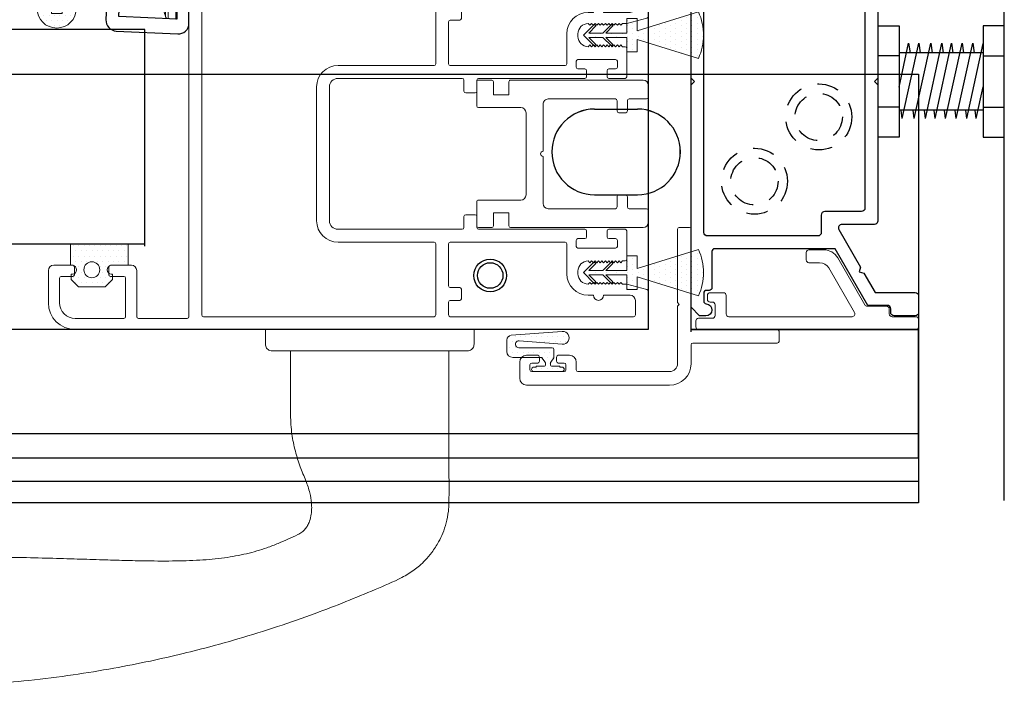
# Model space of a CAD drawing. Units: inches. Extents: x -3 to 660, y -137 to 490.
# Drawn here: x 291 to 297, y 141 to 145 of the extents above; entities that cross this region are included whole.
import ezdxf

# ---------------------------------------------------------------- set-up
doc = ezdxf.new("R2010")
doc.units = ezdxf.units.IN
doc.header["$MEASUREMENT"] = 0
for name, pattern in [('HIDDEN', [0.375, 0.25, -0.125]), ('HIDDEN2', [0.1875, 0.125, -0.0625]), ('SLD-Solid', [0])]:
    doc.linetypes.add(name, pattern=pattern)
doc.layers.get('0').update_dxf_attribs({"color": 255})
for name, color, linetype in [('A-DETL-EXTRUSION', 7, 'Continuous'), ('A-DETL-GLASS', 3, 'Continuous'), ('A-DETL-HATCH', 8, 'Continuous'), ('A-DETL-HDWR', 2, 'Continuous'), ('A-DETL-PLASTIC', 9, 'Continuous'), ('A-DETL-WEATHERSTRIP', 3, 'Continuous')]:
    doc.layers.add(name, color=color, linetype=linetype)

# ---------------------------------------------------------------- blocks, each defined once
blk = doc.blocks.new('1226')
at = {"layer": 'A-DETL-EXTRUSION', "lineweight": 15, "ltscale": 0.333333}
for p, q in [((-0.079, 0.586), (-0.079, 0.157)), ((-0.01, 0.596), (-0.069, 0.596)), ((0, 0), (0, 0.586)), ((-0.079, 0.157), (-0.069, 0.147)), ((-0.069, 0.147), (-0.079, 0.137)), ((-0.079, 0.137), (-0.079, -0.1993)), ((0.5034, 0), (0, 0)), ((0.5134, -0.069), (0.5134, -0.01)), ((0, -0.1993), (0, -0.089)), ((0.01, -0.079), (0.5034, -0.079)), ((-0.895, -0.1503), (-0.96, -0.1503)), ((-0.885, -0.1853), (-0.885, -0.1603)), ((-0.785, -0.1603), (-0.785, -0.1853)), ((-0.71, -0.1503), (-0.775, -0.1503)), ((-1, -0.1903), (-1, -0.2843)), ((-0.94, -0.2353), (-0.94, -0.2053)), ((-0.93, -0.1953), (-0.895, -0.1953)), ((-0.775, -0.1953), (-0.74, -0.1953)), ((-0.73, -0.2053), (-0.73, -0.2353)), ((-0.67, -0.2353), (-0.67, -0.1903)), ((-0.74, -0.2453), (-0.93, -0.2453)), ((-0.125, -0.2453), (-0.66, -0.2453)), ((-0.96, -0.3243), (-0.125, -0.3243))]:
    blk.add_line(p, q, dxfattribs=at)
at = {"layer": 'A-DETL-EXTRUSION', "lineweight": 15, "ltscale": 0.111111}
for centre, radius, start, end in [((-0.069, 0.586), 0.01, 90, 180), ((-0.01, 0.586), 0.01, 0, 90), ((0.5034, -0.01), 0.01, 0, 90), ((0.01, -0.089), 0.01, 90, 180), ((0.5034, -0.069), 0.01, 270, 0), ((-0.96, -0.1903), 0.04, 90, 180), ((-0.895, -0.1603), 0.01, 0, 90), ((-0.775, -0.1603), 0.01, 90, 180), ((-0.71, -0.1903), 0.04, 0, 90), ((-0.93, -0.2053), 0.01, 90, 180), ((-0.895, -0.1853), 0.01, 270, 0), ((-0.775, -0.1853), 0.01, 180, 270), ((-0.74, -0.2053), 0.01, 0, 90), ((-0.125, -0.1993), 0.125, 270, 0), ((-0.125, -0.1993), 0.046, 270, 0), ((-0.96, -0.2843), 0.04, 180, 270), ((-0.93, -0.2353), 0.01, 180, 270), ((-0.74, -0.2353), 0.01, 270, 0), ((-0.66, -0.2353), 0.01, 180, 270)]:
    blk.add_arc(centre, radius, start, end, dxfattribs=at)
blk = doc.blocks.new('qez376')
at = {"layer": 'A-DETL-HATCH'}
h = blk.add_hatch(dxfattribs=at)
h.set_pattern_fill('DOTS', color=256, scale=0.5)
h.paths.add_polyline_path([(-0.1557, 0.1234, 1.079171), (-0.1555, 0.0486), (0.0966, 0.0686, -1.04034), (0.0982, 0.0286), (-0.0968, 0.0286, 0.414214), (-0.1068, 0.0186), (-0.1068, -0.0281, 0.158025), (-0.1058, -0.0311), (-0.0878, -0.056, -0.158025), (-0.0868, -0.059), (-0.0868, -0.0739, -0.414214), (-0.0919, -0.079), (-0.1412, -0.079), (-0.1412, -0.0843), (-0.1537, -0.0843, 1), (-0.1537, -0.1105), (0.0101, -0.1105, 1), (0.0101, -0.0843), (-0.0024, -0.0843), (-0.0024, -0.079), (-0.0517, -0.079, -0.414214), (-0.0568, -0.0739), (-0.0568, -0.059, -0.158025), (-0.0558, -0.056), (-0.0371, -0.0302, -0.24045), (-0.033, -0.0281), (0.1332, -0.0281, 0.414214), (0.1682, 0.0069), (0.1682, 0.0736, 0.392943), (0.1422, 0.1015)])
at = {"layer": 'A-DETL-WEATHERSTRIP', "linetype": 'Continuous', "lineweight": 15}
for p, q in [((0.1422, 0.1015), (-0.1557, 0.1234)), ((-0.1555, 0.0486), (0.0966, 0.0686)), ((0.1682, 0.0069), (0.1682, 0.0736)), ((-0.1068, 0.0186), (-0.1068, -0.0281)), ((0.0982, 0.0286), (-0.0968, 0.0286)), ((-0.1058, -0.0311), (-0.0878, -0.056)), ((-0.0558, -0.056), (-0.0371, -0.0302)), ((-0.033, -0.0281), (0.1332, -0.0281)), ((-0.1412, -0.0843), (-0.1537, -0.0843)), ((-0.1537, -0.1105), (0.0101, -0.1105)), ((-0.1412, -0.079), (-0.0919, -0.079)), ((-0.1412, -0.0843), (-0.1412, -0.079)), ((-0.0868, -0.059), (-0.0868, -0.0739)), ((-0.0568, -0.0739), (-0.0568, -0.059)), ((-0.0024, -0.079), (-0.0517, -0.079)), ((-0.0024, -0.0843), (-0.0024, -0.079)), ((0.0101, -0.0843), (-0.0024, -0.0843))]:
    blk.add_line(p, q, dxfattribs=at)
for centre, radius, start, end in [((-0.1584, 0.086), 0.0375, 85.80801, 274.53064), ((0.0982, 0.0486), 0.02, 270, 94.53064), ((0.1402, 0.0736), 0.028, 360, 85.80801), ((-0.0968, 0.0186), 0.01, 90, 180), ((0.1332, 0.0069), 0.035, 270, 360), ((-0.1017, -0.0281), 0.0051, 180, 215.91957), ((-0.0919, -0.059), 0.0051, 0, 35.91957), ((-0.0517, -0.059), 0.0051, 144.08043, 180), ((-0.033, -0.0332), 0.0051, 90, 144.08043), ((-0.1537, -0.0974), 0.0131, 90, 270), ((-0.0919, -0.0739), 0.0051, 270, 0), ((-0.0517, -0.0739), 0.0051, 180, 270), ((0.0101, -0.0974), 0.0131, 270, 90)]:
    blk.add_arc(centre, radius, start, end, dxfattribs=at)
blk = doc.blocks.new('1017')
at = {"layer": 'A-DETL-EXTRUSION'}
for points in [[(-1.367, -1.02), (-1.317, -1.07), (-0.02, -1.07), (0, -1.05), (0.02, -1.07), (1.329, -1.07), (1.379, -1.02), (1.379, -0.9831, 0.970173), (1.3091, -0.9809, -0.396097), (1.2931, -0.996), (1.247, -0.996, -0.413621), (1.231, -0.98), (1.231, -0.964, 0.414049), (1.215, -0.948), (1.004, -0.948, -0.414214), (0.988, -0.932), (0.988, -0.229), (1.318, -0.0385), (1.318, 0.075, -0.414215), (1.338, 0.095), (1.359, 0.095, 0.414215), (1.379, 0.115), (1.379, 0.238, 0.414214), (1.359, 0.258), (1.263, 0.258, 0.414213), (1.243, 0.238), (1.243, 0.0048), (1.1293, -0.0608), (1.122, -0.0881), (1.0947, -0.0808), (0.876, -0.2071, -0.577349), (0.846, -0.1897), (0.846, -0.0175, 1), (0.771, -0.0175), (0.771, -0.36, -0.414214), (0.751, -0.38), (0.614, -0.38, -0.414214), (0.594, -0.36), (0.594, 0, 0.414213), (0.574, 0.02), (0.02, 0.02), (0, 0), (-0.02, 0.02), (-0.814, 0.02, 0.414214), (-0.834, 0), (-0.834, -0.1897, -0.57735), (-0.864, -0.2071), (-1.0827, -0.0808), (-1.11, -0.0881), (-1.1173, -0.0608), (-1.231, 0.0048), (-1.231, 0.238, 0.414214), (-1.251, 0.258), (-1.347, 0.258, 0.414213), (-1.367, 0.238), (-1.367, 0.115, 0.414214), (-1.347, 0.095), (-1.326, 0.095, -0.414213), (-1.306, 0.075), (-1.306, -0.0385), (-0.976, -0.229), (-0.976, -0.932, -0.414214), (-0.992, -0.948), (-1.203, -0.948, 0.414214), (-1.219, -0.964), (-1.219, -0.98, -0.414215), (-1.235, -0.996), (-1.2811, -0.996, -0.397078), (-1.2971, -0.9809, 0.970996), (-1.367, -0.983)], [(0.893, -0.995, 0.414213), (0.913, -0.975), (0.913, -0.475, 0.414214), (0.893, -0.455), (0.539, -0.455, -0.414214), (0.519, -0.435), (0.519, -0.075, 0.414214), (0.499, -0.055), (-0.739, -0.055, 0.414214), (-0.759, -0.075), (-0.759, -0.29, -0.414737), (-0.779, -0.31), (-0.881, -0.31, 0.414214), (-0.901, -0.33), (-0.901, -0.975, 0.414214), (-0.881, -0.995)]]:
    blk.add_lwpolyline(points, format="xyb", close=True, dxfattribs=at)
blk = doc.blocks.new('1076')
at = {"layer": 'A-DETL-EXTRUSION', "linetype": 'Continuous', "lineweight": 15}
for p, q in [((0.0967, 0.465), (0.01, 0.465)), ((-0.006, 0.449), (-0.006, 0.406)), ((0.3363, 0.144), (0.1781, 0.418)), ((0.01, 0.39), (0.0719, 0.39)), ((0.1256, 0.359), (0.2757, 0.099)), ((-0.583, 0.1984), (-0.583, 0.1764)), ((-0.489, 0.2144), (-0.567, 0.2144)), ((-0.473, 0.091), (-0.473, 0.1984)), ((-0.567, 0.1604), (-0.554, 0.1604)), ((-0.538, 0.1444), (-0.538, 0.082)), ((0.463, 0.136), (0.3502, 0.136)), ((0.479, 0.091), (0.479, 0.12)), ((-0.554, 0.066), (-0.634, 0.066)), ((0.2619, 0.075), (-0.457, 0.075)), ((0.634, 0.075), (0.495, 0.075)), ((0.65, 0.016), (0.65, 0.059)), ((-0.65, 0.05), (-0.65, 0.016)), ((-0.634, 0), (0.634, 0))]:
    blk.add_line(p, q, dxfattribs=at)
for centre, radius, start, end in [((0.01, 0.449), 0.016, 90, 180), ((0.0967, 0.371), 0.094, 30, 90), ((0.01, 0.406), 0.016, 180, 270), ((0.0719, 0.328), 0.062, 30, 90), ((-0.567, 0.1984), 0.016, 90, 180), ((-0.567, 0.1764), 0.016, 180, 270), ((-0.489, 0.1984), 0.016, 0, 90), ((-0.554, 0.1444), 0.016, 0, 90), ((0.3502, 0.152), 0.016, 210, 270), ((0.463, 0.12), 0.016, 0, 90), ((-0.634, 0.05), 0.016, 90, 180), ((-0.554, 0.082), 0.016, 270, 0), ((-0.457, 0.091), 0.016, 180, 270), ((0.2619, 0.091), 0.016, 270, 30), ((0.495, 0.091), 0.016, 180, 270), ((0.634, 0.059), 0.016, 0, 90), ((-0.634, 0.016), 0.016, 180, 270), ((0.634, 0.016), 0.016, 270, 0)]:
    blk.add_arc(centre, radius, start, end, dxfattribs=at)
blk = doc.blocks.new('APD-T.BottomThreshold.3')
at = {"layer": 'A-DETL-EXTRUSION', "color": 2}
for p, q in [((48.9115, 0.261, 0), (49.1615, 0.261, 0)), ((48.9115, -0.239, 0), (49.1615, -0.239, 0)), ((-24.6745, -1.9099), (50.802, -1.9099))]:
    blk.add_line(p, q, dxfattribs=at)
blk.add_lwpolyline([(10.4164, 0.4651), (50.802, 0.4651), (50.802, -2.0349), (-24.6745, -2.0349), (-24.6745, 0.4651), (-1.9896, 0.4651), (-1.9896, -1.5, 0.414214), (-1.8646, -1.625), (10.2914, -1.625, 0.414214), (10.4164, -1.5)], format="xyb", close=True, dxfattribs=at)
at = {"layer": 'A-DETL-EXTRUSION', "color": 254, "linetype": 'HIDDEN2'}
for centre, radius in [((50.219, 0.2151), 0.1925), ((50.219, 0.2151), 0.138), ((49.844, -0.1599), 0.1925), ((49.844, -0.1599), 0.138)]:
    blk.add_circle(centre, radius, dxfattribs=at)
at = {"layer": 'A-DETL-EXTRUSION', "color": 2}
blk.add_circle((48.302, -0.7098), 0.0745, dxfattribs=at)
for centre, start, end in [((48.9115, 0.011, 0), 90, 270), ((49.1615, 0.011, 0), 270, 90)]:
    blk.add_arc(centre, 0.25, start, end, dxfattribs=at)
blk = doc.blocks.new('APD-T.TopThreshold.3')
at = {"color": 5}
for p, q in [((36.3698, 0.0333), (36.6198, 0.0333, 0)), ((36.3698, -0.4667), (36.6198, -0.4667, 0)), ((36.9323, -1.2527, 0), (38.2603, -1.2527)), ((38.2603, -1.8611), (0, -1.8611))]:
    blk.add_line(p, q, dxfattribs=at)
at = {"color": 5, "elevation": 0}
for points in [[(36.9323, -1.2527), (36.9323, 2), (0, 2)], [(0, -2), (38.2603, -2), (38.2603, -1.2527)]]:
    blk.add_lwpolyline(points, dxfattribs=at)
blk.add_lwpolyline([(36.9343, -1.2527), (38.2623, -1.2527)], close=True, dxfattribs=at)
at = {"color": 5}
blk.add_circle((35.7603, -0.9375, 0), 0.0955, dxfattribs=at)
for centre, start, end in [((36.3698, -0.2167), 90, 270), ((36.6198, -0.2167, 0), 270, 90)]:
    blk.add_arc(centre, 0.25, start, end, dxfattribs=at)
blk = doc.blocks.new('40106a')
at = {"layer": 'A-DETL-HATCH'}
h = blk.add_hatch(dxfattribs=at)
h.set_pattern_fill('DOTS', color=256, scale=0.5)
h.paths.add_polyline_path([(0.212, 0.1513), (-0.125, 0.1513), (-0.125, 0.0263), (-0.1123, 0.0263, -0.848088), (-0.1123, -0.0263), (-0.12, -0.0263), (-0.12, -0.0562), (-0.0775, -0.0988), (0.0775, -0.0988), (0.12, -0.0562), (0.12, -0.0263), (0.1123, -0.0263, -0.848088), (0.1123, 0.0263), (0.212, 0.0263)])
h.paths.add_polyline_path([(0.0465, 0, -1), (-0.0465, 0, -1)], flags=16)
at = {"layer": 'A-DETL-WEATHERSTRIP', "linetype": 'Continuous', "lineweight": 15}
for p, q in [((-0.125, 0.1513), (0.212, 0.1513)), ((-0.125, 0.0263), (-0.125, 0.1513)), ((0.212, 0.1513), (0.212, 0.0263)), ((-0.1123, 0.0263), (-0.125, 0.0263)), ((0.212, 0.0263), (0.1123, 0.0263)), ((-0.12, -0.0263), (-0.1123, -0.0263)), ((-0.12, -0.0562), (-0.12, -0.0263)), ((-0.0775, -0.0988), (-0.12, -0.0562)), ((0.12, -0.0562), (0.0775, -0.0988)), ((0.1123, -0.0263), (0.12, -0.0263)), ((0.12, -0.0263), (0.12, -0.0562)), ((0.0775, -0.0988), (-0.0775, -0.0988))]:
    blk.add_line(p, q, dxfattribs=at)
blk.add_circle((0, 0), 0.0465, dxfattribs=at)
for centre, start, end in [((-0.1166, 0), 279.39824, 80.60176), ((0.1166, 0), 99.39824, 260.60176)]:
    blk.add_arc(centre, 0.0266, start, end, dxfattribs=at)
blk = doc.blocks.new('40100')
at = {"layer": 'A-DETL-HATCH'}
h = blk.add_hatch(dxfattribs=at)
h.set_pattern_fill('DOTS', color=256, scale=0.5)
h.paths.add_polyline_path([(-0.025, 0.3125), (-0.0975, 0.3125), (-0.0975, 0.2525), (-0.0125, 0.2525), (-0.0125, 0.1302), (-0.0537, 0.1713), (-0.0625, 0.1625), (-0.0125, 0.1125), (-0.0125, 0.0302), (-0.0537, 0.0713), (-0.0625, 0.0625), (0, 0), (0.0625, 0.0625), (0.0537, 0.0713), (0.0125, 0.0302), (0.0125, 0.1125), (0.0625, 0.1625), (0.0537, 0.1713), (0.0125, 0.1302), (0.0125, 0.2525), (0.0975, 0.2525), (0.0975, 0.3125), (0.025, 0.3125), (0.1355, 0.6709, 0.215129), (-0.1355, 0.6709)])
at = {"layer": 'A-DETL-WEATHERSTRIP', "linetype": 'Continuous', "lineweight": 15}
for p, q in [((-0.1355, 0.6709), (-0.025, 0.3125)), ((0.025, 0.3125), (0.1355, 0.6709)), ((-0.0975, 0.3125), (-0.0975, 0.2525)), ((-0.025, 0.3125), (-0.0975, 0.3125)), ((0.0975, 0.3125), (0.025, 0.3125)), ((0.0975, 0.2525), (0.0975, 0.3125)), ((-0.0975, 0.2525), (-0.0125, 0.2525)), ((-0.0125, 0.2525), (-0.0125, 0.1302)), ((0.0125, 0.2525), (0.0975, 0.2525)), ((0.0125, 0.1302), (0.0125, 0.2525)), ((-0.0537, 0.1713), (-0.0625, 0.1625)), ((-0.0625, 0.1625), (-0.0125, 0.1125)), ((-0.0125, 0.1302), (-0.0537, 0.1713)), ((0.0537, 0.1713), (0.0125, 0.1302)), ((0.0125, 0.1125), (0.0625, 0.1625)), ((0.0625, 0.1625), (0.0537, 0.1713)), ((-0.0537, 0.0713), (-0.0625, 0.0625)), ((-0.0625, 0.0625), (0, 0)), ((-0.0125, 0.0302), (-0.0537, 0.0713)), ((-0.0125, 0.1125), (-0.0125, 0.0302)), ((0, 0), (0.0625, 0.0625)), ((0.0125, 0.0302), (0.0125, 0.1125)), ((0.0537, 0.0713), (0.0125, 0.0302)), ((0.0625, 0.0625), (0.0537, 0.0713))]:
    blk.add_line(p, q, dxfattribs=at)
blk.add_arc((0, 0.3705), 0.3295, 65.71813, 114.28187, dxfattribs=at)
blk = doc.blocks.new('1020')
at = {"layer": 'A-DETL-EXTRUSION', "linetype": 'Continuous', "lineweight": 15}
for p, q in [((-1.59, 2.115), (-1.59, 2.005)), ((-1.554, 2.115), (-1.59, 2.115)), ((-1.51, 2.0781), (-1.554, 2.115)), ((-1.52, 2.065), (-1.51, 2.075)), ((-1.51, 2.075), (-1.51, 2.0781)), ((-1.2268, 2.0995), (-1.2736, 2.0186)), ((-1.1264, 2.0186), (-1.1732, 2.0995)), ((-0.3936, 2.0186), (-0.3468, 2.0995)), ((-0.2464, 2.0186), (-0.2932, 2.0995)), ((0.034, 2.115), (-0.01, 2.0781)), ((-0.01, 2.0781), (-0.01, 2.075)), ((-0.01, 2.075), (0, 2.065)), ((0.07, 2.115), (0.034, 2.115)), ((0.07, 2.115), (0.07, 1.825)), ((-1.51, 2.055), (-1.52, 2.065)), ((-1.52, 2.045), (-1.51, 2.055)), ((-1.51, 2.035), (-1.52, 2.045)), ((-1.52, 2.025), (-1.51, 2.035)), ((-1.51, 2.015), (-1.52, 2.025)), ((-1.52, 2.005), (-1.51, 2.015)), ((0, 2.065), (-0.01, 2.055)), ((-0.01, 2.055), (0, 2.045)), ((0, 2.045), (-0.01, 2.035)), ((-0.01, 2.035), (0, 2.025)), ((0, 2.025), (-0.01, 2.015)), ((-0.01, 2.015), (0, 2.005)), ((0.42, 2.035), (0.42, 1.825)), ((0.55, 2.045), (0.43, 2.045)), ((0.56, 2.005), (0.56, 2.035)), ((0.955, 2.035), (0.955, 2.005)), ((1.08, 2.045), (0.965, 2.045)), ((1.09, 1.5912), (1.09, 2.035)), ((-1.6, 1.995), (-1.615, 1.995)), ((-1.51, 1.995), (-1.52, 2.005)), ((-1.52, 1.985), (-1.51, 1.995)), ((-1.51, 1.975), (-1.52, 1.985)), ((-1.52, 1.965), (-1.51, 1.975)), ((-1.51, 1.955), (-1.52, 1.965)), ((-1.52, 1.945), (-1.51, 1.955)), ((-1.272, 2.0065), (-1.2325, 1.967)), ((-1.2325, 1.967), (-1.2325, 1.825)), ((-1.1675, 1.967), (-1.128, 2.0065)), ((-1.1675, 1.825), (-1.1675, 1.967)), ((-0.392, 2.0065), (-0.3525, 1.967)), ((-0.3525, 1.967), (-0.3525, 1.825)), ((-0.2875, 1.967), (-0.248, 2.0065)), ((-0.2875, 1.825), (-0.2875, 1.967)), ((0, 2.005), (-0.01, 1.995)), ((-0.01, 1.995), (0, 1.985)), ((0, 1.985), (-0.01, 1.975)), ((-0.01, 1.975), (0, 1.965)), ((0, 1.965), (-0.01, 1.955)), ((-0.01, 1.955), (0, 1.945)), ((0.485, 1.825), (0.485, 1.985)), ((0.495, 1.995), (0.55, 1.995)), ((0.965, 1.995), (1.015, 1.995)), ((1.025, 1.985), (1.025, 1.825)), ((-1.615, 1.925), (-1.6, 1.925)), ((-1.59, 1.915), (-1.59, -0.16)), ((-1.53, 1.915), (-1.51, 1.935)), ((-1.53, 1.825), (-1.53, 1.915)), ((-1.51, 1.935), (-1.52, 1.945)), ((0, 1.945), (-0.01, 1.935)), ((-0.01, 1.935), (0.01, 1.915)), ((0.01, 1.915), (0.01, 1.825)), ((-1.2425, 1.815), (-1.52, 1.815)), ((-0.3625, 1.815), (-1.1575, 1.815)), ((0, 1.815), (-0.2775, 1.815)), ((0.41, 1.815), (0.08, 1.815)), ((1.015, 1.815), (0.495, 1.815)), ((-1.515, 1.73), (-1.515, -0.15)), ((-0.16, 1.74), (-1.505, 1.74)), ((-0.15, 1.315), (-0.15, 1.73)), ((-0.075, 1.73), (-0.075, 1.655)), ((1.005, 1.74), (-0.065, 1.74)), ((1.015, 1.645), (1.015, 1.73)), ((-0.065, 1.645), (-0.01, 1.645)), ((0, 1.635), (0, 1.58)), ((0.74, 1.615), (0.77, 1.615)), ((0.83, 1.615), (0.985, 1.615)), ((-0.075, 1.56), (-0.075, 1.315)), ((-0.01, 1.57), (-0.065, 1.57)), ((0.965, 1.55), (1.0826, 1.5815)), ((0.74, 1.55), (0.75, 1.54)), ((0.75, 1.54), (0.76, 1.55)), ((0.76, 1.55), (0.77, 1.54)), ((0.77, 1.54), (0.78, 1.55)), ((0.78, 1.55), (0.79, 1.54)), ((0.79, 1.54), (0.8, 1.55)), ((0.8, 1.55), (0.81, 1.54)), ((0.81, 1.54), (0.82, 1.55)), ((0.82, 1.55), (0.83, 1.54)), ((0.83, 1.54), (0.84, 1.55)), ((0.84, 1.55), (0.85, 1.54)), ((0.85, 1.54), (0.86, 1.55)), ((0.86, 1.55), (0.87, 1.54)), ((0.87, 1.54), (0.88, 1.55)), ((0.88, 1.55), (0.89, 1.54)), ((0.89, 1.54), (0.9, 1.55)), ((0.9, 1.55), (0.91, 1.54)), ((0.91, 1.54), (0.92, 1.55)), ((0.92, 1.55), (0.93, 1.54)), ((0.93, 1.54), (0.94, 1.55)), ((0.94, 1.55), (0.965, 1.55)), ((0.615, 1.315), (0.615, 1.49)), ((0.68, 1.475), (0.68, 1.49)), ((0.75, 1.425), (0.74, 1.415)), ((0.76, 1.415), (0.75, 1.425)), ((0.77, 1.425), (0.76, 1.415)), ((0.78, 1.415), (0.77, 1.425)), ((0.79, 1.425), (0.78, 1.415)), ((0.8, 1.415), (0.79, 1.425)), ((0.81, 1.425), (0.8, 1.415)), ((0.82, 1.415), (0.81, 1.425)), ((0.83, 1.425), (0.82, 1.415)), ((0.84, 1.415), (0.83, 1.425)), ((0.85, 1.425), (0.84, 1.415)), ((0.86, 1.415), (0.85, 1.425)), ((0.87, 1.425), (0.86, 1.415)), ((0.88, 1.415), (0.87, 1.425)), ((0.89, 1.425), (0.88, 1.415)), ((0.9, 1.415), (0.89, 1.425)), ((0.91, 1.425), (0.9, 1.415)), ((0.92, 1.415), (0.91, 1.425)), ((0.93, 1.425), (0.92, 1.415)), ((0.94, 1.415), (0.93, 1.425)), ((0.955, 1.415), (0.94, 1.415)), ((0.965, 1.24), (0.965, 1.405)), ((0.67, 1.2948), (0.67, 1.33)), ((0.68, 1.34), (0.9, 1.34)), ((0.91, 1.33), (0.91, 1.2948)), ((-0.72, 1.305), (-0.16, 1.305)), ((-0.065, 1.305), (0.605, 1.305)), ((0.72, 1.2848), (0.68, 1.2848)), ((0.73, 1.24), (0.73, 1.2748)), ((0.85, 1.2748), (0.85, 1.24)), ((0.9, 1.2848), (0.86, 1.2848)), ((-0.72, 1.23), (0.005, 1.23)), ((0.015, 1.22), (0.015, 1.155)), ((0.09, 1.155), (0.09, 1.22)), ((0.1, 1.23), (0.72, 1.23)), ((0.86, 1.23), (0.955, 1.23)), ((-0.845, 0.4), (-0.845, 1.18)), ((-0.77, 0.4), (-0.77, 1.18)), ((0.025, 1.145), (0.08, 1.145)), ((0.015, 0.425), (0.015, 0.36)), ((0.08, 0.435), (0.025, 0.435)), ((0.09, 0.36), (0.09, 0.425)), ((0.005, 0.35), (-0.72, 0.35)), ((0.72, 0.35), (0.1, 0.35)), ((0.955, 0.35), (0.86, 0.35)), ((0.68, 0.2952), (0.72, 0.2952)), ((0.73, 0.3052), (0.73, 0.34)), ((0.85, 0.34), (0.85, 0.3052)), ((0.86, 0.2952), (0.9, 0.2952)), ((0.965, 0.175), (0.965, 0.34)), ((-0.16, 0.275), (-0.72, 0.275)), ((-0.15, -0.15), (-0.15, 0.265)), ((-0.075, 0.265), (-0.075, 0.02)), ((0.605, 0.275), (-0.065, 0.275)), ((0.615, 0.09), (0.615, 0.265)), ((0.67, 0.25), (0.67, 0.2852)), ((0.9, 0.24), (0.68, 0.24)), ((0.91, 0.2852), (0.91, 0.25)), ((-2.268, 0.14), (-2.379, 0.14)), ((-2.258, 0.085), (-2.258, 0.13)), ((-2.058, 0.13), (-2.058, 0.085)), ((-1.926, 0.14), (-2.048, 0.14)), ((0.74, 0.165), (0.75, 0.155)), ((0.75, 0.155), (0.76, 0.165)), ((0.76, 0.165), (0.77, 0.155)), ((0.77, 0.155), (0.78, 0.165)), ((0.78, 0.165), (0.79, 0.155)), ((0.79, 0.155), (0.8, 0.165)), ((0.8, 0.165), (0.81, 0.155)), ((0.81, 0.155), (0.82, 0.165)), ((0.82, 0.165), (0.83, 0.155)), ((0.83, 0.155), (0.84, 0.165)), ((0.84, 0.165), (0.85, 0.155)), ((0.85, 0.155), (0.86, 0.165)), ((0.86, 0.165), (0.87, 0.155)), ((0.87, 0.155), (0.88, 0.165)), ((0.88, 0.165), (0.89, 0.155)), ((0.89, 0.155), (0.9, 0.165)), ((0.9, 0.165), (0.91, 0.155)), ((0.91, 0.155), (0.92, 0.165)), ((0.92, 0.165), (0.93, 0.155)), ((0.93, 0.155), (0.94, 0.165)), ((0.94, 0.165), (0.955, 0.165)), ((-2.41, 0.109), (-2.41, -0.079)), ((-2.345, -0.079), (-2.345, 0.065)), ((-2.335, 0.075), (-2.268, 0.075)), ((-2.048, 0.075), (-1.97, 0.075)), ((-1.96, 0.065), (-1.96, -0.16)), ((-1.895, -0.16), (-1.895, 0.109)), ((0.68, 0.09), (0.68, 0.105)), ((-0.065, 0.01), (-0.01, 0.01)), ((0, 0), (0, -0.055)), ((0.75, 0.04), (0.74, 0.03)), ((0.76, 0.03), (0.75, 0.04)), ((0.77, 0.04), (0.76, 0.03)), ((0.78, 0.03), (0.77, 0.04)), ((0.79, 0.04), (0.78, 0.03)), ((0.8, 0.03), (0.79, 0.04)), ((0.81, 0.04), (0.8, 0.03)), ((0.82, 0.03), (0.81, 0.04)), ((0.83, 0.04), (0.82, 0.03)), ((0.84, 0.03), (0.83, 0.04)), ((0.85, 0.04), (0.84, 0.03)), ((0.86, 0.03), (0.85, 0.04)), ((0.87, 0.04), (0.86, 0.03)), ((0.88, 0.03), (0.87, 0.04)), ((0.89, 0.04), (0.88, 0.03)), ((0.9, 0.03), (0.89, 0.04)), ((0.91, 0.04), (0.9, 0.03)), ((0.92, 0.03), (0.91, 0.04)), ((0.93, 0.04), (0.92, 0.03)), ((0.94, 0.03), (0.93, 0.04)), ((0.965, 0.03), (0.94, 0.03)), ((1.0826, -0.0015), (0.965, 0.03)), ((0.77, -0.035), (0.74, -0.035)), ((0.985, -0.035), (0.83, -0.035)), ((1.09, -0.225), (1.09, -0.0112)), ((-0.075, -0.075), (-0.075, -0.15)), ((-0.01, -0.065), (-0.065, -0.065)), ((1.015, -0.15), (1.015, -0.065)), ((-1.97, -0.17), (-2.254, -0.17)), ((-1.6, -0.17), (-1.885, -0.17)), ((-1.505, -0.16), (-0.16, -0.16)), ((-0.065, -0.16), (1.005, -0.16)), ((-2.254, -0.235), (1.08, -0.235))]:
    blk.add_line(p, q, dxfattribs=at)
for centre, radius, start, end in [((-1.2, 2.084), 0.031, 30, 150), ((-0.32, 2.084), 0.031, 30, 150), ((-1.2649, 2.0136), 0.01, 150, 225), ((-1.1351, 2.0136), 0.01, 315, 30), ((-0.3849, 2.0136), 0.01, 150, 225), ((-0.2551, 2.0136), 0.01, 315, 30), ((0.43, 2.035), 0.01, 90, 180), ((0.55, 2.035), 0.01, 0, 90), ((0.965, 2.035), 0.01, 90, 180), ((1.08, 2.035), 0.01, 0, 90), ((-1.615, 1.96), 0.035, 90, 270), ((-1.6, 2.005), 0.01, 270, 0), ((0.495, 1.985), 0.01, 90, 180), ((0.55, 2.005), 0.01, 270, 0), ((0.965, 2.005), 0.01, 180, 270), ((1.015, 1.985), 0.01, 0, 90), ((-1.6, 1.915), 0.01, 0, 90), ((-1.52, 1.825), 0.01, 180, 270), ((-1.2425, 1.825), 0.01, 270, 0), ((-1.1575, 1.825), 0.01, 180, 270), ((-0.3625, 1.825), 0.01, 270, 0), ((-0.2775, 1.825), 0.01, 180, 270), ((0, 1.825), 0.01, 270, 0), ((0.08, 1.825), 0.01, 180, 270), ((0.41, 1.825), 0.01, 270, 0), ((0.495, 1.825), 0.01, 180, 270), ((1.015, 1.825), 0.01, 270, 0), ((-1.505, 1.73), 0.01, 90, 180), ((-0.16, 1.73), 0.01, 0, 90), ((-0.065, 1.73), 0.01, 90, 180), ((1.005, 1.73), 0.01, 0, 90), ((-0.065, 1.655), 0.01, 180, 270), ((-0.01, 1.635), 0.01, 0, 90), ((0.74, 1.49), 0.125, 90, 180), ((0.8, 1.615), 0.03, 0, 180), ((0.985, 1.645), 0.03, 270, 0), ((-0.065, 1.56), 0.01, 90, 180), ((-0.01, 1.58), 0.01, 270, 0), ((1.08, 1.5912), 0.01, 285, 0), ((0.74, 1.49), 0.06, 90, 180), ((0.74, 1.475), 0.06, 180, 270), ((0.955, 1.405), 0.01, 0, 90), ((0.68, 1.33), 0.01, 90, 180), ((0.9, 1.33), 0.01, 0, 90), ((-0.72, 1.18), 0.125, 90, 180), ((-0.16, 1.315), 0.01, 270, 0), ((-0.065, 1.315), 0.01, 180, 270), ((0.605, 1.315), 0.01, 270, 0), ((0.68, 1.2948), 0.01, 180, 270), ((0.72, 1.2748), 0.01, 0, 90), ((0.86, 1.2748), 0.01, 90, 180), ((0.9, 1.2948), 0.01, 270, 0), ((-0.72, 1.18), 0.05, 90, 180), ((0.005, 1.22), 0.01, 0, 90), ((0.1, 1.22), 0.01, 90, 180), ((0.72, 1.24), 0.01, 270, 0), ((0.86, 1.24), 0.01, 180, 270), ((0.955, 1.24), 0.01, 270, 0), ((0.025, 1.155), 0.01, 180, 270), ((0.08, 1.155), 0.01, 270, 0), ((0.025, 0.425), 0.01, 90, 180), ((0.08, 0.425), 0.01, 0, 90), ((-0.72, 0.4), 0.125, 180, 270), ((-0.72, 0.4), 0.05, 180, 270), ((0.005, 0.36), 0.01, 270, 0), ((0.1, 0.36), 0.01, 180, 270), ((0.72, 0.34), 0.01, 0, 90), ((0.86, 0.34), 0.01, 90, 180), ((0.955, 0.34), 0.01, 0, 90), ((0.68, 0.2852), 0.01, 90, 180), ((0.72, 0.3052), 0.01, 270, 0), ((0.86, 0.3052), 0.01, 180, 270), ((0.9, 0.2852), 0.01, 0, 90), ((-0.16, 0.265), 0.01, 0, 90), ((-0.065, 0.265), 0.01, 90, 180), ((0.605, 0.265), 0.01, 0, 90), ((0.68, 0.25), 0.01, 180, 270), ((0.9, 0.25), 0.01, 270, 0), ((0.955, 0.175), 0.01, 270, 0), ((-2.379, 0.109), 0.031, 90, 180), ((-2.268, 0.13), 0.01, 0, 90), ((-2.048, 0.13), 0.01, 90, 180), ((-1.926, 0.109), 0.031, 0, 90), ((0.74, 0.105), 0.06, 90, 180), ((-2.335, 0.065), 0.01, 90, 180), ((-2.268, 0.085), 0.01, 270, 0), ((-2.048, 0.085), 0.01, 180, 270), ((-1.97, 0.065), 0.01, 0, 90), ((0.74, 0.09), 0.125, 180, 270), ((0.74, 0.09), 0.06, 180, 270), ((-0.065, 0.02), 0.01, 180, 270), ((-0.01, 0), 0.01, 0, 90), ((-0.01, -0.055), 0.01, 270, 0), ((0.8, -0.035), 0.03, 180, 0), ((0.985, -0.065), 0.03, 0, 90), ((1.08, -0.0112), 0.01, 360, 75), ((-2.254, -0.079), 0.156, 180, 270), ((-2.254, -0.079), 0.091, 180, 270), ((-0.065, -0.075), 0.01, 90, 180), ((-1.97, -0.16), 0.01, 270, 0), ((-1.885, -0.16), 0.01, 180, 270), ((-1.6, -0.16), 0.01, 270, 0), ((-1.505, -0.15), 0.01, 180, 270), ((-0.16, -0.15), 0.01, 270, 0), ((-0.065, -0.15), 0.01, 180, 270), ((1.005, -0.15), 0.01, 270, 0), ((1.08, -0.225), 0.01, 270, 0)]:
    blk.add_arc(centre, radius, start, end, dxfattribs=at)
blk = doc.blocks.new('40151')
at = {"layer": 'A-DETL-HATCH'}
h = blk.add_hatch(dxfattribs=at)
h.set_pattern_fill('DOTS', color=256, scale=0.5)
h.paths.add_polyline_path([(0.011, 0.19), (0.0312, -0.03), (-0.0312, -0.03), (-0.011, 0.19, 0.255779), (-0.115, 0, 1), (0.115, 0, 0.255779)])
at = {"layer": 'A-DETL-WEATHERSTRIP', "linetype": 'Continuous', "lineweight": 15}
for p, q in [((-0.0312, -0.03), (-0.011, 0.19)), ((0.011, 0.19), (0.0312, -0.03)), ((0.0312, -0.03), (-0.0312, -0.03))]:
    blk.add_line(p, q, dxfattribs=at)
for centre, radius, start, end in [((0.1106, 0), 0.2256, 122.61019, 180), ((-0.1106, 0), 0.2256, 0, 57.38981), ((0, 0), 0.115, 180, 0)]:
    blk.add_arc(centre, radius, start, end, dxfattribs=at)
blk = doc.blocks.new('mmc#92364a148')
at = {"layer": 'A-DETL-HDWR', "color": 2, "linetype": 'SLD-Solid', "lineweight": 15}
for p, q in [((-0.0072, 0.115), (-0.0509, 0.1127)), ((-0.0072, 0.115), (-0.0072, -0.115)), ((-0.0765, 0.0622), (-0.0765, 0.0614)), ((-0.0662, -0.1011), (-0.0662, 0.1011)), ((-0.0509, 0.1127), (-0.0509, 0)), ((0, 0.1082), (0, -0.1082)), ((0.3061, -0.0588), (0.3061, 0.0588)), ((-0.0765, 0.0104), (-0.0765, -0.0104)), ((-0.0509, 0), (-0.0509, -0.1127)), ((0.401, 0.0355), (0.3061, 0.0355)), ((0.4259, 0), (0.401, 0.0355)), ((0.401, -0.0355), (0.401, 0.0355)), ((0.401, -0.0355), (0.4259, 0)), ((0.3009, -0.0355), (0.401, -0.0355)), ((-0.0765, -0.0614), (-0.0765, -0.0622)), ((-0.0509, -0.1127), (-0.0072, -0.115))]:
    blk.add_line(p, q, dxfattribs=at)
at = {"layer": 'A-DETL-HDWR', "color": 2}
for p, q in [((0, 0.0588), (0.3061, 0.0588)), ((0, -0.0588), (0.3061, -0.0588))]:
    blk.add_line(p, q, dxfattribs=at)
at = {"layer": 'A-DETL-HDWR', "color": 2, "linetype": 'HIDDEN'}
for p, q in [((0, 0.0355), (0.3061, 0.0355)), ((0, -0.0355), (0.3061, -0.0355))]:
    blk.add_line(p, q, dxfattribs=at)
at = {"layer": 'A-DETL-HDWR', "color": 2, "linetype": 'SLD-Solid', "lineweight": 15, "flags": 128}
for points in [[(-0.0806, 0.0108), (-0.0803, 0.0108), (-0.0798, 0.0107), (-0.0794, 0.0107), (-0.0789, 0.0106), (-0.0783, 0.0106), (-0.0778, 0.0105), (-0.0771, 0.0105), (-0.0765, 0.0104)], [(-0.0765, -0.0104), (-0.0771, -0.0105), (-0.0778, -0.0105), (-0.0783, -0.0106), (-0.0789, -0.0106), (-0.0794, -0.0107), (-0.0798, -0.0107), (-0.0803, -0.0108), (-0.0806, -0.0108)]]:
    blk.add_lwpolyline(points, dxfattribs=at)
at = {"layer": 'A-DETL-HDWR', "color": 2, "linetype": 'SLD-Solid', "lineweight": 15}
for centre, radius, start, end in [((-0.0068, 0.1082), 0.00681, 0, 93), ((0.2371, 0), 0.3195, 168.9301, 173.91908), ((0.236, 0), 0.3186, 161.5026, 168.73805), ((-0.05, 0.0957), 0.017, 93, 161.5026), ((0.1897, 0.0089), 0.2715, 174.72248, 178.14912), ((-0.0314, 0.0216), 0.0504, 184.4837, 192.33634), ((-0.0314, -0.0216), 0.0504, 167.66366, 175.5163), ((0.1897, -0.0089), 0.2715, 181.85088, 185.27752), ((0.2371, 0), 0.3195, 186.08092, 191.0699), ((0.236, 0), 0.3186, 191.26195, 198.4974), ((-0.05, -0.0957), 0.017, 198.4974, 267), ((-0.0068, -0.1082), 0.00681, 267, 0)]:
    blk.add_arc(centre, radius, start, end, dxfattribs=at)
blk = doc.blocks.new('40201 w.screw')
at = {"layer": 'A-DETL-PLASTIC', "flags": 128}
blk.add_lwpolyline([(0, 0.454, -0.414214), (0.056, 0.51), (0.075, 0.51), (0.075, -0.0225, -0.414214), (0.0125, -0.085), (-0.3474, -0.085, -0.428381), (-0.4098, -0.0195), (-0.3919, 0.3535), (-0.322, 0.3501), (-0.3388, 0), (0, 0), (0, 0.245), (0.018, 0.271), (0, 0.297), (0.018, 0.323), (0, 0.349), (0.018, 0.375), (0, 0.401), (0.018, 0.427), (0, 0.454)], format="xyb", dxfattribs=at)
at = {"rotation": 177.2535141185284}
blk.add_blockref('mmc#92364a148', (-0.3332, 0.1165), dxfattribs=at)
blk = doc.blocks.new('verona.mandoor.t')
at = {"layer": 'A-DETL-HDWR', "lineweight": 15}
for p, q in [((-0.609, 0), (0.609, 0)), ((-0.609, -0.085), (-0.609, 0)), ((0.609, -0.085), (0.609, 0)), ((-0.569, -0.125), (0.569, -0.125)), ((-0.4625, -0.125), (-0.4625, -0.5)), ((0.4625, -0.5), (0.4625, -0.125)), ((4.1399, -1.9466), (4.1399, -1.9464)), ((3.9708, -1.9762), (3.9709, -1.9761))]:
    blk.add_line(p, q, dxfattribs=at)
for start_param, end_param in [(0, 1.485215), (4.873964, 6.283185)]:
    blk.add_ellipse((4.1005, -1.7273), major_axis=(0.25, 0), ratio=0.9, start_param=start_param, end_param=end_param, dxfattribs=at)
for points, knots in [([(-0.609, -0.085), (-0.6086, -0.0891), (-0.6079, -0.0973), (-0.6022, -0.1084), (-0.5936, -0.1174), (-0.5822, -0.1235), (-0.5735, -0.125), (-0.5691, -0.125), (-0.569, -0.125)], [0, 0, 0, 0, 0.183717, 0.367115, 0.558931, 0.771985, 0.995899, 1, 1, 1, 1]), ([(0.609, -0.085), (0.6086, -0.0891), (0.6079, -0.0973), (0.6022, -0.1084), (0.5936, -0.1174), (0.5822, -0.1235), (0.5735, -0.125), (0.5691, -0.125), (0.569, -0.125)], [0, 0, 0, 0, 0.183717, 0.367115, 0.558931, 0.771985, 0.995899, 1, 1, 1, 1]), ([(-0.4625, -0.5), (-0.4625, -0.5435), (-0.4625, -0.6273), (-0.4625, -0.7486), (-0.4625, -0.8607), (-0.4626, -0.9634), (-0.4623, -1.0524), (-0.4477, -1.1265), (-0.4278, -1.1864), (-0.4003, -1.2444), (-0.3661, -1.2976), (-0.3275, -1.3431), (-0.2924, -1.3766), (-0.2593, -1.4031), (-0.2251, -1.4263), (-0.1503, -1.4673), (-0.0269, -1.5178), (0.141, -1.5891), (0.331, -1.6615), (0.5409, -1.735), (0.7417, -1.7975), (0.9254, -1.8491), (1.0954, -1.8925), (1.287, -1.936), (1.5008, -1.978), (1.737, -2.0165), (1.982, -2.0474), (2.2336, -2.07), (2.4898, -2.0839), (2.7623, -2.0884), (3.051, -2.0817), (3.3553, -2.0613), (3.6643, -2.028), (3.8704, -1.9931), (3.9709, -1.9761)], [0, 0, 0, 0, 0.024553, 0.04739, 0.068511, 0.087915, 0.105492, 0.118602, 0.130432, 0.141056, 0.154815, 0.166024, 0.174693, 0.182196, 0.189966, 0.198025, 0.230344, 0.265139, 0.301179, 0.345177, 0.390827, 0.419987, 0.452957, 0.489962, 0.530998, 0.576067, 0.625176, 0.670494, 0.718803, 0.770121, 0.824475, 0.881899, 0.942435, 1, 1, 1, 1]), ([(3.9482, -1.4859), (3.8413, -1.4732), (3.6133, -1.446), (3.2703, -1.397), (2.9219, -1.3562), (2.5879, -1.3316), (2.3052, -1.3269), (2.0745, -1.3289), (1.8951, -1.3329), (1.7311, -1.3378), (1.5832, -1.3425), (1.4483, -1.3465), (1.3063, -1.3498), (1.1547, -1.3511), (0.9965, -1.347), (0.8516, -1.3339), (0.7205, -1.3104), (0.6162, -1.2798), (0.5356, -1.2488), (0.4757, -1.2223), (0.4292, -1.2012), (0.3951, -1.1832), (0.3762, -1.1644), (0.3617, -1.1428), (0.3488, -1.114), (0.3412, -1.0814), (0.3382, -1.0453), (0.3396, -1.0038), (0.3489, -0.9476), (0.3738, -0.8776), (0.4079, -0.7986), (0.4357, -0.7076), (0.4578, -0.6073), (0.4609, -0.5366), (0.4625, -0.5)], [0, 0, 0, 0, 0.075034, 0.160029, 0.241476, 0.319436, 0.393337, 0.438419, 0.480225, 0.518407, 0.552779, 0.583314, 0.61244, 0.651795, 0.688983, 0.722631, 0.753123, 0.78168, 0.798201, 0.813288, 0.827292, 0.833869, 0.839983, 0.845637, 0.851893, 0.861929, 0.868774, 0.877084, 0.890837, 0.908224, 0.928694, 0.950788, 0.974487, 1, 1, 1, 1]), ([(4.1218, -1.503), (4.0679, -1.499), (4.0099, -1.4947), (3.9522, -1.4872), (3.9481, -1.4867)], [0, 0, 0, 0, 0.929013, 1, 1, 1, 1]), ([(3.971, -1.9771), (3.987, -1.974), (4.0432, -1.9631), (4.0999, -1.9554), (4.1404, -1.9498)], [0, 0, 0, 0, 0.284125, 1, 1, 1, 1])]:
    blk.add_open_spline(points, degree=3, knots=knots, dxfattribs=at)
blk = doc.blocks.new('SHOP 102')
at = {"layer": 'A-DETL-HDWR', "lineweight": 15, "ltscale": 0.333333}
for p, q in [((-0.2807, 0.527), (-0.3507, 0.527)), ((0.4493, 0.527), (0.3793, 0.527)), ((-0.3807, 0.497), (-0.3807, -0.276)), ((-0.2707, 0.4159), (-0.2707, 0.517)), ((0.3693, 0.517), (0.3693, 0.4159)), ((0.4793, -0.276), (0.4793, 0.497)), ((-0.2007, 0.4059), (-0.2607, 0.4059)), ((0.3593, 0.4059), (0.2993, 0.4059)), ((-0.2607, 0.3459), (-0.2007, 0.3459)), ((-0.1907, 0.3559), (-0.1907, 0.3959)), ((0.2893, 0.3959), (0.2893, 0.3559)), ((0.2993, 0.3459), (0.3593, 0.3459)), ((-0.2707, -0.056), (-0.2707, 0.3359)), ((0.3693, 0.3359), (0.3693, -0.056)), ((0.0343, -0.086), (-0.2407, -0.086)), ((0.3393, -0.086), (0.0643, -0.086)), ((-0.2207, -0.463), (-0.2207, -0.216)), ((-0.1907, -0.186), (0.2893, -0.186)), ((0.3193, -0.216), (0.3193, -0.463)), ((-0.3707, -0.286), (-0.2957, -0.286)), ((-0.2957, -0.286), (-0.2957, -0.376)), ((0.3943, -0.286), (0.4693, -0.286)), ((0.3943, -0.376), (0.3943, -0.286)), ((-0.3807, -0.386), (-0.3807, -0.463)), ((-0.2957, -0.376), (-0.3707, -0.376)), ((0.4693, -0.376), (0.3943, -0.376)), ((0.4793, -0.463), (0.4793, -0.386)), ((-0.3707, -0.473), (-0.2307, -0.473)), ((0.3293, -0.473), (0.4693, -0.473))]:
    blk.add_line(p, q, dxfattribs=at)
at = {"layer": 'A-DETL-HDWR', "lineweight": 15, "ltscale": 0.111111}
for centre, radius, start, end in [((-0.3507, 0.497), 0.03, 90, 180), ((-0.2807, 0.517), 0.01, 0, 90), ((0.3793, 0.517), 0.01, 90, 180), ((0.4493, 0.497), 0.03, 0, 90), ((-0.2607, 0.4159), 0.01, 180, 270), ((-0.2007, 0.3959), 0.01, 0, 90), ((0.2993, 0.3959), 0.01, 90, 180), ((0.3593, 0.4159), 0.01, 270, 0), ((-0.2607, 0.3359), 0.01, 90, 180), ((-0.2007, 0.3559), 0.01, 270, 0), ((0.2993, 0.3559), 0.01, 180, 270), ((0.3593, 0.3359), 0.01, 0, 90), ((-0.2407, -0.056), 0.03, 180, 270), ((0.3393, -0.056), 0.03, 270, 0), ((0.0493, -0.086), 0.015, 180, 0), ((-0.1907, -0.216), 0.03, 90, 180), ((0.2893, -0.216), 0.03, 0, 90), ((-0.3707, -0.276), 0.01, 180, 270), ((0.4693, -0.276), 0.01, 270, 0), ((-0.3707, -0.386), 0.01, 90, 180), ((0.4693, -0.386), 0.01, 0, 90), ((-0.3707, -0.463), 0.01, 180, 270), ((-0.2307, -0.463), 0.01, 270, 0), ((0.3293, -0.463), 0.01, 180, 270), ((0.4693, -0.463), 0.01, 270, 0)]:
    blk.add_arc(centre, radius, start, end, dxfattribs=at)

msp = doc.modelspace()

# ---------------------------------------------------------------- linework, layer by layer
msp.add_line((296.5735, 142.0429), (296.5735, 147.8113))
msp.add_lwpolyline([(220.722, 146.1981), (294.4955, 146.1981), (294.4955, 143.0403), (220.722, 143.0403)], close=True)
at = {"layer": 'A-DETL-EXTRUSION', "color": 1}
msp.add_lwpolyline([(294.7455, 143.0269), (294.7455, 146.2796), (293.4782, 146.2796)], dxfattribs=at)
at = {"layer": 'A-DETL-GLASS'}
msp.add_line((291.558, 143.5269), (291.558, 144.7769), dxfattribs=at)
msp.add_lwpolyline([(291.558, 143.5403), (291.558, 144.7903), (223.6595, 144.7903), (223.6595, 143.5403), (291.558, 143.5403)], dxfattribs=at)
at = {"layer": 'A-DETL-HATCH'}
for p, q in [((295.8355, 144.8112), (295.959, 144.8112)), ((295.8355, 144.8112), (295.8355, 144.1633)), ((295.959, 144.8112), (295.959, 144.1633)), ((296.5735, 144.8112), (296.4499, 144.8112)), ((296.4499, 144.8112), (296.4499, 144.1633)), ((296.5735, 144.1633), (296.5735, 144.8112)), ((295.959, 144.4546), (296.0151, 144.7114)), ((295.9776, 144.2707), (296.0739, 144.7114)), ((296.0151, 144.7114), (296.0233, 144.6539)), ((296.0479, 144.2707), (296.1441, 144.7114)), ((296.0739, 144.7114), (296.0821, 144.6539)), ((296.113, 144.2707), (296.2093, 144.7114)), ((296.1441, 144.7114), (296.1523, 144.6539)), ((296.1692, 144.2707), (296.2655, 144.7114)), ((296.2093, 144.7114), (296.2175, 144.6539)), ((296.2305, 144.2707), (296.3268, 144.7114)), ((296.2655, 144.7114), (296.2737, 144.6539)), ((296.2931, 144.2707), (296.3894, 144.7114)), ((296.3268, 144.7114), (296.335, 144.6539)), ((296.3544, 144.2707), (296.4499, 144.7079)), ((296.3894, 144.7114), (296.3976, 144.6539)), ((295.959, 144.6372), (295.8355, 144.6372)), ((296.4499, 144.6539), (295.959, 144.6539)), ((296.4499, 144.6372), (296.5735, 144.6372)), ((296.4093, 144.2707), (296.4499, 144.4564)), ((295.959, 144.3373), (295.8355, 144.3373)), ((296.4499, 144.3373), (296.5735, 144.3373)), ((296.4499, 144.3206), (295.959, 144.3206)), ((295.9776, 144.2707), (295.9717, 144.3206)), ((296.0479, 144.2707), (296.042, 144.3206)), ((296.113, 144.2707), (296.1071, 144.3206)), ((296.1692, 144.2707), (296.1633, 144.3206)), ((296.2305, 144.2707), (296.2246, 144.3206)), ((296.2931, 144.2707), (296.2872, 144.3206)), ((296.3544, 144.2707), (296.3485, 144.3206)), ((296.4093, 144.2707), (296.4034, 144.3206)), ((295.959, 144.1633), (295.8355, 144.1633)), ((296.4499, 144.1633), (296.5735, 144.1633))]:
    msp.add_line(p, q, dxfattribs=at)

# ---------------------------------------------------------------- block references
for name, p in [('APD-T.BottomThreshold.3', (245.2715, 144.0653)), ('APD-T.TopThreshold.3', (257.8131, 144.2929)), ('1226', (294.7455, 143.0403)), ('40106a', (291.2489, 143.389))]:
    msp.add_blockref(name, p)
at = {"xscale": -1}
for name, p, rotation in [('1017', (295.8155, 144.4873), 270), ('40201 w.screw', (291.4071, 144.866), 357.2535141185353), ('SHOP 102', (293.9684, 144.0159), 270), ('40100', (294.118, 143.3722), 270)]:
    msp.add_blockref(name, p, dxfattribs=dict(at, rotation=rotation))
at = {"extrusion": (0, 0, -1), "xscale": -1, "zscale": -1}
for name, p in [('1020', (-293.4055, 143.2753)), ('1076', (-295.4235, 143.0403))]:
    msp.add_blockref(name, p, dxfattribs=at)
at = {"xscale": -1}
for name, p in [('40151', (291.0437, 144.914)), ('verona.mandoor.t', (292.8705, 143.0403)), ('qez376', (293.8386, 142.9055))]:
    msp.add_blockref(name, p, dxfattribs=at)
at = {"extrusion": (0, 0, -1), "xscale": -1, "zscale": -1, "rotation": 90}
msp.add_blockref('40100', (-294.118, 144.7572), dxfattribs=at)

doc.saveas('drawing.dxf')
